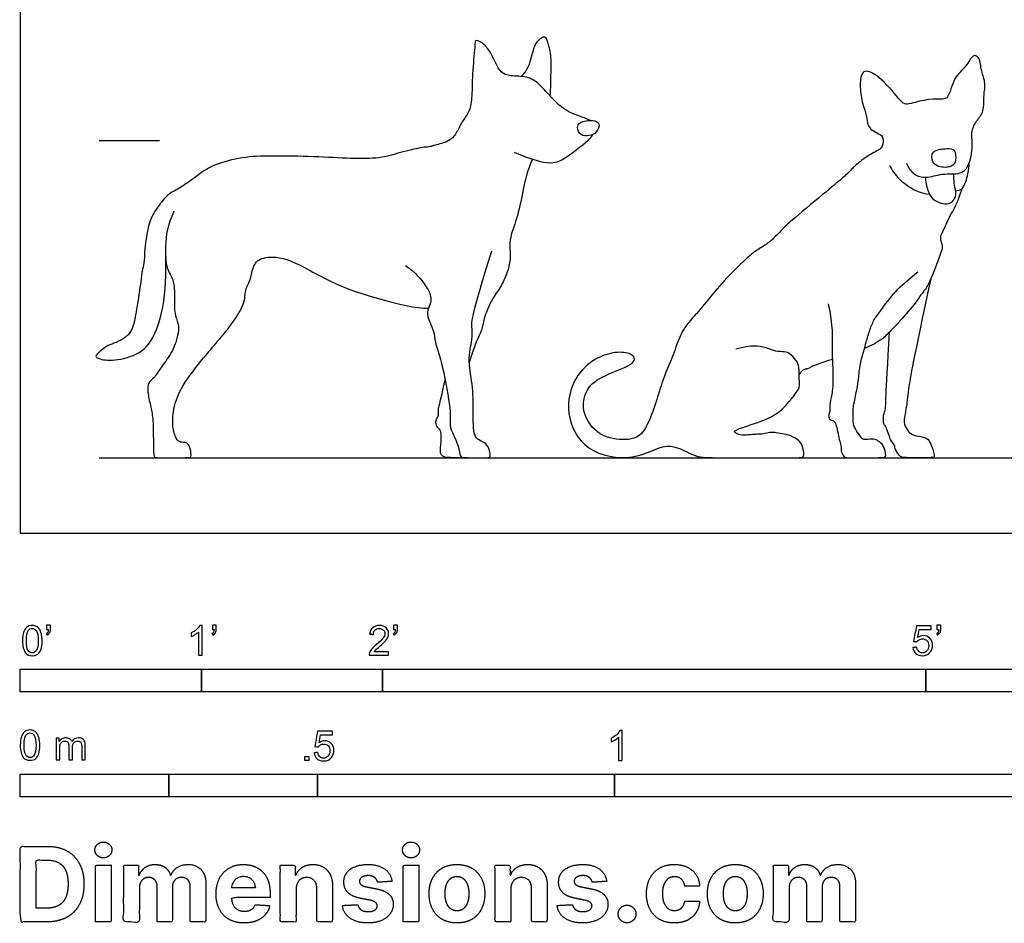
# Model space of a CAD drawing. Units: metres. Extents: x 0 to 3.22, y -0.66 to 2.18.
# Drawn here: x 0 to 1.66, y -0.66 to 0.86 of the extents above; entities that cross this region are included whole.
import ezdxf

# ---------------------------------------------------------------- set-up
doc = ezdxf.new("R2010")
doc.units = ezdxf.units.M
for name, color, linetype, true_color in [('2D$AG-ANIMALS', 7, 'Continuous', 0x66ccff), ('2D$AG-DIAGRAM', 7, 'Continuous', 0xfecc66), ('2D$AG-GUIDES', 7, 'Continuous', 0xcccccc), ('2D$N-SYMB', 7, 'Continuous', 0x800040), ('2D$X-DIMENSIONS.COM', 7, 'Continuous', 0x800080), ('2D$X-VPRT', 6, 'Continuous', 0xff00ff)]:
    doc.layers.add(name, color=color, linetype=linetype, true_color=true_color)

msp = doc.modelspace()

# ---------------------------------------------------------------- linework, layer by layer
at = {"layer": '2D$AG-ANIMALS'}
for points, knots in [([(0.9589, 0.6942), (0.9586, 0.6944), (0.9543, 0.6963), (0.9501, 0.6987), (0.9168, 0.709), (0.8898, 0.7366), (0.8731, 0.7563), (0.8533, 0.7693), (0.8245, 0.768), (0.8065, 0.7739), (0.794, 0.8065), (0.7799, 0.8244), (0.7679, 0.8288), (0.7654, 0.8287), (0.7656, 0.8243), (0.7603, 0.7711), (0.7603, 0.7278), (0.7558, 0.7084), (0.7428, 0.6916), (0.7359, 0.6757), (0.7229, 0.6578), (0.6943, 0.6523), (0.6915, 0.6497), (0.678, 0.6495), (0.639, 0.6405), (0.6058, 0.6297), (0.5578, 0.6297), (0.4963, 0.6336), (0.419, 0.6347), (0.3744, 0.6332), (0.3241, 0.62), (0.3006, 0.6036), (0.2856, 0.592), (0.2674, 0.5795), (0.2478, 0.5702), (0.2321, 0.5499), (0.2172, 0.5277), (0.211, 0.492), (0.2088, 0.4731), (0.2088, 0.4537), (0.2044, 0.441), (0.2036, 0.4269), (0.1939, 0.3635), (0.1904, 0.3494), (0.1851, 0.3353), (0.1697, 0.3239), (0.1525, 0.3177), (0.1432, 0.3139), (0.1268, 0.2992), (0.1257, 0.2957), (0.1467, 0.2885), (0.1916, 0.296), (0.2252, 0.3203), (0.2473, 0.3987), (0.2431, 0.4902), (0.2481, 0.5166), (0.2592, 0.5423)], [0.391454, 0.391454, 0.391454, 0.391454, 0.401048, 0.50131, 0.601572, 0.701834, 0.802097, 0.902359, 1.002621, 1.102883, 1.203145, 1.303407, 1.403669, 1.503931, 1.604193, 1.704455, 1.804717, 1.904979, 2.005241, 2.105503, 2.205766, 2.306028, 2.40629, 2.506552, 2.606814, 2.707076, 2.807338, 2.9076, 3.007862, 3.108124, 3.208386, 3.308648, 3.40891, 3.509172, 3.609435, 3.709697, 3.809959, 3.910221, 4.010483, 4.110745, 4.211007, 4.311269, 4.411531, 4.511793, 4.612055, 4.712317, 4.812579, 4.912841, 5.013104, 5.113366, 5.213628, 5.31389, 5.414152, 5.514414, 5.614676, 5.714938, 5.714938, 5.714938, 5.714938]), ([(1.4912, 0.6221), (1.4938, 0.6152), (1.5031, 0.6023), (1.5247, 0.596), (1.5511, 0.606), (1.5822, 0.6025), (1.5972, 0.617), (1.6039, 0.6518), (1.599, 0.6757), (1.6096, 0.6948), (1.6227, 0.7093), (1.6206, 0.7366), (1.6253, 0.7564), (1.6169, 0.7768), (1.6149, 0.7983), (1.6088, 0.803), (1.6019, 0.804), (1.5912, 0.7825), (1.57, 0.7679), (1.5628, 0.7314), (1.5514, 0.7297), (1.5287, 0.7307), (1.5001, 0.7229), (1.4874, 0.7201), (1.4766, 0.7328), (1.448, 0.7679), (1.4215, 0.7802), (1.4135, 0.7694), (1.4128, 0.7418), (1.4189, 0.7165), (1.4257, 0.6986), (1.4255, 0.6793), (1.4486, 0.6713), (1.4519, 0.6641), (1.4531, 0.6575), (1.4482, 0.6454), (1.4344, 0.6407), (1.4081, 0.6213), (1.398, 0.6109), (1.3853, 0.5984), (1.3558, 0.5738), (1.2896, 0.5193), (1.2814, 0.5097), (1.2671, 0.4954), (1.2593, 0.4879), (1.2372, 0.4747), (1.2247, 0.4648), (1.1817, 0.4231), (1.1558, 0.3901), (1.1351, 0.3659), (1.1192, 0.3487), (1.1087, 0.3294), (1.095, 0.2889), (1.0823, 0.2651), (1.0539, 0.1633), (1.0211, 0.1552), (0.9734, 0.1606), (0.9419, 0.2042), (0.9526, 0.2485), (0.9875, 0.268), (1.0398, 0.2861), (1.0298, 0.3035), (1.0023, 0.3055), (0.9687, 0.2961), (0.9312, 0.2646), (0.9151, 0.2022), (0.9479, 0.1351), (1.0351, 0.119), (1.0895, 0.1579), (1.1338, 0.127), (1.1633, 0.127), (1.2404, 0.127), (1.3136, 0.127), (1.3203, 0.127), (1.316, 0.154), (1.2989, 0.1621), (1.2977, 0.1638), (1.2814, 0.1677), (1.2686, 0.1692), (1.2623, 0.17), (1.2499, 0.1663), (1.2406, 0.1666), (1.2299, 0.1654), (1.2138, 0.1643), (1.2039, 0.1677), (1.1967, 0.1726), (1.2506, 0.1884), (1.2796, 0.2033), (1.3036, 0.2331), (1.3125, 0.2449), (1.3103, 0.2584), (1.3114, 0.2802), (1.3064, 0.2902), (1.2936, 0.3044), (1.2825, 0.3055), (1.2718, 0.3051), (1.2579, 0.3116), (1.2301, 0.3176), (1.2044, 0.3094)], [0, 0, 0, 0, 0.269774, 0.528404, 0.832942, 1.144108, 1.38826, 1.723818, 2.006805, 2.263959, 2.512556, 2.804167, 3.061197, 3.331017, 3.592208, 3.738202, 3.865654, 4.128769, 4.431844, 4.760873, 4.931962, 5.205842, 5.521976, 5.712883, 5.931614, 6.326981, 6.614807, 6.789847, 7.088133, 7.385993, 7.635485, 7.872098, 8.136907, 8.294185, 8.470398, 8.470398, 8.57414, 8.677882, 8.781625, 8.885367, 8.98911, 9.092852, 9.196594, 9.300337, 9.404079, 9.507822, 9.611564, 9.715306, 9.819049, 9.922791, 10.026534, 10.130276, 10.234018, 10.337761, 10.441503, 10.545246, 10.648988, 10.75273, 10.856473, 10.960215, 11.063958, 11.1677, 11.271442, 11.375185, 11.478927, 11.58267, 11.686412, 11.790154, 11.893897, 11.997639, 12.101382, 12.205124, 12.308866, 12.412609, 12.516351, 12.620094, 12.723836, 12.827578, 12.931321, 13.035063, 13.138806, 13.242548, 13.34629, 13.450033, 13.553775, 13.657518, 13.76126, 13.865002, 13.968745, 14.072487, 14.17623, 14.279972, 14.383714, 14.487457, 14.591199, 14.694942, 14.798684, 14.902427, 14.902427, 14.902427, 14.902427]), ([(0.9736, 0.688), (0.9726, 0.6915), (0.9633, 0.6959), (0.9416, 0.6925), (0.9359, 0.6825), (0.9423, 0.6677), (0.9577, 0.6677), (0.9702, 0.6728), (0.9748, 0.6842), (0.9736, 0.688)], [0, 0, 0, 0, 0.19691, 0.460187, 0.637082, 0.846576, 1.058053, 1.268333, 1.482752, 1.482752, 1.482752, 1.482752]), ([(0.8312, 0.6406), (0.8914, 0.6151), (0.9155, 0.6293), (0.956, 0.6596), (0.9625, 0.6687), (0.9637, 0.6706)], [0, 0, 0, 0, 0.1002621, 0.2005241, 0.2282608, 0.2282608, 0.2282608, 0.2282608]), ([(1.5713, 0.6439), (1.569, 0.6467), (1.56, 0.6471), (1.5324, 0.6452), (1.5339, 0.6235), (1.5447, 0.6152), (1.5678, 0.6143), (1.5756, 0.6266), (1.5741, 0.6404), (1.5713, 0.6439)], [0, 0, 0, 0, 0.195972, 0.476643, 0.703911, 0.910516, 1.171675, 1.377489, 1.611099, 1.611099, 1.611099, 1.611099]), ([(0.8618, 0.629), (0.853, 0.6081), (0.8471, 0.5831), (0.8389, 0.538), (0.8248, 0.4999), (0.8231, 0.485), (0.8256, 0.4596), (0.8196, 0.4384), (0.8087, 0.4129), (0.7935, 0.3949), (0.778, 0.3569), (0.7788, 0.3437), (0.7673, 0.3242), (0.7575, 0.2932), (0.7556, 0.2868)], [0.030375, 0.030375, 0.030375, 0.030375, 0.110076, 0.220151, 0.330227, 0.440302, 0.550378, 0.660453, 0.770529, 0.880605, 0.99068, 1.100756, 1.210831, 1.236682, 1.236682, 1.236682, 1.236682]), ([(1.4628, 0.6187), (1.4672, 0.6102), (1.4772, 0.5943), (1.5103, 0.5725), (1.5234, 0.571), (1.5298, 0.5704)], [0, 0, 0, 0, 0.3065563, 0.6584282, 0.9100792, 0.9100792, 0.9100792, 0.9100792]), ([(1.5739, 0.576), (1.5778, 0.5765), (1.5878, 0.5771), (1.5955, 0.6053), (1.5967, 0.6165), (1.5967, 0.6226)], [0, 0, 0, 0, 0.1965679, 0.489709, 0.7354687, 0.7354687, 0.7354687, 0.7354687]), ([(1.5229, 0.5985), (1.5231, 0.5912), (1.5266, 0.5769), (1.5335, 0.5614), (1.549, 0.5548), (1.563, 0.552), (1.5778, 0.5655), (1.5705, 0.5884), (1.5712, 0.599), (1.571, 0.6044)], [0, 0, 0, 0, 0.26957, 0.500318, 0.728103, 0.938482, 1.168464, 1.438119, 1.669139, 1.669139, 1.669139, 1.669139]), ([(1.585, 0.5799), (1.574, 0.5489), (1.5669, 0.5386), (1.5638, 0.5332), (1.5603, 0.5249), (1.5511, 0.5048), (1.5474, 0.4981), (1.5493, 0.4888), (1.5523, 0.4839), (1.551, 0.4753), (1.5285, 0.4167), (1.5195, 0.4059), (1.5116, 0.3955), (1.5093, 0.3904), (1.4721, 0.3472), (1.4623, 0.3382), (1.4551, 0.3301), (1.4465, 0.324), (1.4382, 0.3194), (1.4345, 0.3162), (1.421, 0.3112)], [0, 0, 0, 0, 0.06769, 0.13538, 0.20307, 0.27076, 0.33845, 0.406139, 0.473829, 0.541519, 0.609209, 0.676899, 0.744589, 0.812279, 0.879969, 0.947659, 1.015349, 1.083039, 1.150729, 1.215535, 1.215535, 1.215535, 1.215535]), ([(0.2449, 0.4652), (0.2449, 0.4471), (0.2549, 0.4326), (0.2606, 0.415), (0.258, 0.3723), (0.2659, 0.3534), (0.2672, 0.3424), (0.2628, 0.3235), (0.2554, 0.3032), (0.2285, 0.2676), (0.2263, 0.2619), (0.2144, 0.2531), (0.2138, 0.2403), (0.2191, 0.2126), (0.2235, 0.1963), (0.224, 0.1571), (0.224, 0.127), (0.2285, 0.127), (0.2715, 0.127), (0.2849, 0.127), (0.2884, 0.1283), (0.2856, 0.1474), (0.2788, 0.1533), (0.2694, 0.1523), (0.2624, 0.1572), (0.2556, 0.1785), (0.257, 0.2073), (0.267, 0.2406), (0.3023, 0.289), (0.3577, 0.3511), (0.3754, 0.3841), (0.378, 0.3938), (0.3786, 0.4097), (0.3838, 0.4186), (0.3879, 0.4279), (0.3925, 0.4547), (0.4091, 0.4652), (0.45, 0.4652), (0.5245, 0.4191), (0.5951, 0.3955), (0.6666, 0.3778), (0.687, 0.3783)], [0, 0, 0, 0, 0.096358, 0.192716, 0.289074, 0.385432, 0.48179, 0.578148, 0.674506, 0.770865, 0.867223, 0.963581, 1.059939, 1.156297, 1.252655, 1.349013, 1.445371, 1.541729, 1.638087, 1.734445, 1.830803, 1.927161, 2.023519, 2.119877, 2.216235, 2.312594, 2.408952, 2.50531, 2.601668, 2.698026, 2.794384, 2.890742, 2.9871, 3.083458, 3.179816, 3.276174, 3.372532, 3.46889, 3.565248, 3.661606, 3.74302, 3.74302, 3.74302, 3.74302]), ([(1.3666, 0.2926), (1.3635, 0.2915), (1.3415, 0.2841), (1.3347, 0.2815), (1.3315, 0.2798), (1.3248, 0.2762), (1.322, 0.2762), (1.3169, 0.2744), (1.3143, 0.2718), (1.3108, 0.2676)], [1.2757447, 1.2757447, 1.2757447, 1.2757447, 1.2861084, 1.3537983, 1.3537983, 1.3537983, 1.3811594, 1.4085204, 1.4358815, 1.4358815, 1.4358815, 1.4358815]), ([(0.7533, 0.127), (0.7404, 0.127), (0.7306, 0.127), (0.7068, 0.127), (0.7068, 0.1424), (0.7094, 0.1659), (0.7059, 0.176), (0.7016, 0.1769), (0.6987, 0.1864), (0.7007, 0.1925), (0.7051, 0.2), (0.7028, 0.2074), (0.7051, 0.2145), (0.7151, 0.2577)], [1.553864, 1.553864, 1.553864, 1.553864, 1.651133, 1.761209, 1.871285, 1.98136, 2.091436, 2.201511, 2.311587, 2.421662, 2.531738, 2.641814, 2.713469, 2.713469, 2.713469, 2.713469])]:
    msp.add_open_spline(points, degree=3, knots=knots, dxfattribs=at)
for points in [[(0.843, 0.7682), (0.8541, 0.7778), (0.8615, 0.805), (0.8656, 0.8215), (0.8753, 0.8325), (0.8798, 0.8352), (0.8841, 0.8352), (0.8882, 0.8246), (0.8941, 0.7959), (0.8918, 0.7668), (0.8924, 0.7508), (0.8912, 0.7356)], [(0.6485, 0.4502), (0.6652, 0.4388), (0.6842, 0.4137), (0.6919, 0.3989), (0.69, 0.3835), (0.6837, 0.3729), (0.6876, 0.3564), (0.6969, 0.3396), (0.6969, 0.3218), (0.7077, 0.2963), (0.7254, 0.2068), (0.7222, 0.184), (0.7254, 0.1718), (0.7392, 0.1449), (0.7392, 0.127), (0.7482, 0.127), (0.7877, 0.127), (0.793, 0.127), (0.7861, 0.1547), (0.7622, 0.1558), (0.7622, 0.1966), (0.7627, 0.2454), (0.7523, 0.2899), (0.7615, 0.3286), (0.7601, 0.3468), (0.7583, 0.3621), (0.7935, 0.475)], [(1.3596, 0.3858), (1.3677, 0.3486), (1.3652, 0.3077), (1.3685, 0.259), (1.3661, 0.2322), (1.361, 0.2145), (1.3632, 0.2041), (1.3597, 0.1981), (1.361, 0.1916), (1.3661, 0.1896), (1.3661, 0.1896), (1.3705, 0.1881), (1.3731, 0.1822), (1.3762, 0.1669), (1.3788, 0.1542), (1.3818, 0.1448), (1.3807, 0.1363), (1.3872, 0.127), (1.3901, 0.127), (1.4046, 0.127), (1.442, 0.127), (1.4577, 0.127), (1.4559, 0.1349), (1.4533, 0.1479), (1.4433, 0.1558), (1.437, 0.159), (1.4217, 0.1568), (1.4166, 0.158), (1.4066, 0.173), (1.4009, 0.1833), (1.4015, 0.1978), (1.4017, 0.212), (1.4026, 0.2168), (1.4097, 0.2507), (1.4105, 0.259), (1.4139, 0.29), (1.4203, 0.3072), (1.423, 0.3203), (1.4296, 0.3427), (1.4372, 0.3609), (1.4478, 0.3738), (1.4765, 0.4135), (1.497, 0.4275), (1.5105, 0.4398)], [(1.5322, 0.4279), (1.5025, 0.2903), (1.4923, 0.2304), (1.4921, 0.2164), (1.4901, 0.2063), (1.4856, 0.1853), (1.4923, 0.1739), (1.4988, 0.1646), (1.5223, 0.1621), (1.5298, 0.1564), (1.5346, 0.1437), (1.5381, 0.1332), (1.5381, 0.127), (1.5346, 0.127), (1.4914, 0.127), (1.4811, 0.127), (1.4719, 0.1403), (1.4719, 0.15), (1.465, 0.1525), (1.4555, 0.185), (1.4527, 0.1792), (1.4519, 0.2013), (1.457, 0.2066), (1.456, 0.2231), (1.4628, 0.3383)]]:
    msp.add_open_spline(points, degree=3, dxfattribs=at)
at = {"layer": '2D$AG-DIAGRAM'}
msp.add_lwpolyline([(0.1329, 0.127), (3.0894, 0.127)], dxfattribs=at)
at = {"layer": '2D$AG-GUIDES'}
msp.add_lwpolyline([(0.1329, 0.6604), (0.2345, 0.6604)], dxfattribs=at)
at = {"layer": '2D$N-SYMB'}
for points in [[(0, -0.2667), (0, -0.2286), (0.3048, -0.2286), (0.3048, -0.2667)], [(0.3048, -0.2667), (0.3048, -0.2286), (0.6096, -0.2286), (0.6096, -0.2667)], [(0.6096, -0.2667), (0.6096, -0.2286), (1.524, -0.2286), (1.524, -0.2667)], [(1.524, -0.2667), (1.524, -0.2286), (3.048, -0.2286), (3.048, -0.2667)], [(0.4786, -0.3823), (0.4786, -0.3754), (0.4855, -0.3754), (0.4855, -0.3823)], [(0, -0.4436), (0, -0.4055), (0.25, -0.4055), (0.25, -0.4436)], [(0.25, -0.4436), (0.25, -0.4055), (0.5, -0.4055), (0.5, -0.4436)], [(0.5, -0.4436), (0.5, -0.4055), (1, -0.4055), (1, -0.4436)], [(1, -0.4436), (1, -0.4055), (2, -0.4055), (2, -0.4436)]]:
    msp.add_lwpolyline(points, close=True, dxfattribs=at)
for points, knots in [([(0.0038, -0.1807), (0.0038, -0.1749), (0.0044, -0.1701), (0.0056, -0.1665), (0.0068, -0.1629), (0.0086, -0.1602), (0.0111, -0.1581), (0.0135, -0.1563), (0.0165, -0.1551), (0.0201, -0.1551), (0.0228, -0.1551), (0.0252, -0.1557), (0.0273, -0.1569), (0.0294, -0.1578), (0.0309, -0.1596), (0.0324, -0.1614), (0.0336, -0.1635), (0.0346, -0.1659), (0.0355, -0.1689), (0.0361, -0.1719), (0.0367, -0.1758), (0.0367, -0.1807), (0.0367, -0.1867), (0.0361, -0.1915), (0.0349, -0.1951), (0.0336, -0.1987), (0.0318, -0.2014), (0.0294, -0.2036), (0.027, -0.2054), (0.024, -0.206), (0.0201, -0.206), (0.0153, -0.206), (0.0117, -0.2048), (0.009, -0.2011), (0.0056, -0.1969), (0.0038, -0.1903), (0.0038, -0.1807)], [0, 0, 0, 0, 1, 1, 1, 2, 2, 2, 3, 3, 3, 4, 4, 4, 5, 5, 5, 6, 6, 6, 7, 7, 7, 8, 8, 8, 9, 9, 9, 10, 10, 10, 11, 11, 11, 12, 12, 12, 12]), ([(0.0102, -0.1807), (0.0102, -0.1891), (0.0111, -0.1945), (0.0132, -0.1972), (0.015, -0.1999), (0.0174, -0.2014), (0.0201, -0.2014), (0.0231, -0.2014), (0.0255, -0.1999), (0.0273, -0.1972), (0.0291, -0.1945), (0.0303, -0.1891), (0.0303, -0.1807), (0.0303, -0.1725), (0.0291, -0.1671), (0.0273, -0.1644), (0.0255, -0.1617), (0.0231, -0.1602), (0.0201, -0.1602), (0.0174, -0.1602), (0.015, -0.1614), (0.0135, -0.1638), (0.0114, -0.1668), (0.0102, -0.1725), (0.0102, -0.1807)], [0, 0, 0, 0, 1, 1, 1, 2, 2, 2, 3, 3, 3, 4, 4, 4, 5, 5, 5, 6, 6, 6, 7, 7, 7, 8, 8, 8, 8]), ([(0.0442, -0.162), (0.0442, -0.1596), (0.0442, -0.1572), (0.0442, -0.1548), (0.0464, -0.1548), (0.0486, -0.1548), (0.0508, -0.1548), (0.0508, -0.1567), (0.0508, -0.1586), (0.0508, -0.1605), (0.0508, -0.1635), (0.0505, -0.1659), (0.0496, -0.1671), (0.0487, -0.1689), (0.0472, -0.1704), (0.0451, -0.1713), (0.0446, -0.1705), (0.0441, -0.1697), (0.0436, -0.1689), (0.0448, -0.1683), (0.0457, -0.1677), (0.0463, -0.1665), (0.0469, -0.1653), (0.0472, -0.1638), (0.0472, -0.162), (0.0462, -0.162), (0.0452, -0.162), (0.0442, -0.162)], [0, 0, 0, 0, 1, 1, 1, 2, 2, 2, 3, 3, 3, 4, 4, 4, 5, 5, 5, 6, 6, 6, 7, 7, 7, 8, 8, 8, 9, 9, 9, 9]), ([(0.306, -0.2054), (0.304, -0.2054), (0.302, -0.2054), (0.3, -0.2054), (0.3, -0.1923), (0.3, -0.1793), (0.3, -0.1662), (0.2985, -0.1677), (0.2964, -0.1692), (0.294, -0.1704), (0.2915, -0.1719), (0.2894, -0.1731), (0.2876, -0.1737), (0.2876, -0.1717), (0.2876, -0.1697), (0.2876, -0.1677), (0.2909, -0.1662), (0.294, -0.1641), (0.2967, -0.162), (0.2991, -0.1596), (0.3009, -0.1575), (0.3021, -0.1551), (0.3034, -0.1551), (0.3047, -0.1551), (0.306, -0.1551), (0.306, -0.1718), (0.306, -0.1886), (0.306, -0.2054)], [0, 0, 0, 0, 1, 1, 1, 2, 2, 2, 3, 3, 3, 4, 4, 4, 5, 5, 5, 6, 6, 6, 7, 7, 7, 8, 8, 8, 9, 9, 9, 9]), ([(0.3232, -0.162), (0.3232, -0.1596), (0.3232, -0.1572), (0.3232, -0.1548), (0.3254, -0.1548), (0.3276, -0.1548), (0.3298, -0.1548), (0.3298, -0.1567), (0.3298, -0.1586), (0.3298, -0.1605), (0.3298, -0.1635), (0.3295, -0.1659), (0.3286, -0.1671), (0.3277, -0.1689), (0.3262, -0.1704), (0.3241, -0.1713), (0.3236, -0.1705), (0.3231, -0.1697), (0.3226, -0.1689), (0.3238, -0.1683), (0.3247, -0.1677), (0.3253, -0.1665), (0.3259, -0.1653), (0.3262, -0.1638), (0.3262, -0.162), (0.3252, -0.162), (0.3242, -0.162), (0.3232, -0.162)], [0, 0, 0, 0, 1, 1, 1, 2, 2, 2, 3, 3, 3, 4, 4, 4, 5, 5, 5, 6, 6, 6, 7, 7, 7, 8, 8, 8, 9, 9, 9, 9]), ([(0.6198, -0.1996), (0.6198, -0.2015), (0.6198, -0.2035), (0.6198, -0.2054), (0.6089, -0.2054), (0.598, -0.2054), (0.587, -0.2054), (0.5867, -0.2042), (0.587, -0.2027), (0.5876, -0.2011), (0.5885, -0.199), (0.5897, -0.1966), (0.5915, -0.1945), (0.5936, -0.1924), (0.596, -0.19), (0.5997, -0.187), (0.6051, -0.1825), (0.6087, -0.1789), (0.6108, -0.1764), (0.6126, -0.1737), (0.6135, -0.1713), (0.6135, -0.1689), (0.6135, -0.1665), (0.6126, -0.1644), (0.6111, -0.1629), (0.6093, -0.1611), (0.6069, -0.1602), (0.6042, -0.1602), (0.6012, -0.1602), (0.5988, -0.1611), (0.5969, -0.1629), (0.5951, -0.1647), (0.5942, -0.1671), (0.5942, -0.1704), (0.5921, -0.1702), (0.59, -0.17), (0.5879, -0.1698), (0.5885, -0.165), (0.59, -0.1614), (0.593, -0.159), (0.5957, -0.1566), (0.5997, -0.1551), (0.6042, -0.1551), (0.609, -0.1551), (0.6129, -0.1566), (0.6156, -0.1593), (0.6186, -0.162), (0.6198, -0.1653), (0.6198, -0.1692), (0.6198, -0.171), (0.6195, -0.1731), (0.6186, -0.1749), (0.6177, -0.1771), (0.6165, -0.1789), (0.6147, -0.1813), (0.6126, -0.1834), (0.6096, -0.1861), (0.6051, -0.19), (0.6015, -0.193), (0.5991, -0.1951), (0.5982, -0.1963), (0.5969, -0.1972), (0.596, -0.1984), (0.5954, -0.1996), (0.6036, -0.1996), (0.6117, -0.1996), (0.6198, -0.1996)], [0, 0, 0, 0, 1, 1, 1, 2, 2, 2, 3, 3, 3, 4, 4, 4, 5, 5, 5, 6, 6, 6, 7, 7, 7, 8, 8, 8, 9, 9, 9, 10, 10, 10, 11, 11, 11, 12, 12, 12, 13, 13, 13, 14, 14, 14, 15, 15, 15, 16, 16, 16, 17, 17, 17, 18, 18, 18, 19, 19, 19, 20, 20, 20, 21, 21, 21, 22, 22, 22, 22]), ([(0.628, -0.162), (0.628, -0.1596), (0.628, -0.1572), (0.628, -0.1548), (0.6302, -0.1548), (0.6324, -0.1548), (0.6346, -0.1548), (0.6346, -0.1567), (0.6346, -0.1586), (0.6346, -0.1605), (0.6346, -0.1635), (0.6343, -0.1659), (0.6334, -0.1671), (0.6325, -0.1689), (0.631, -0.1704), (0.6289, -0.1713), (0.6284, -0.1705), (0.6279, -0.1697), (0.6274, -0.1689), (0.6286, -0.1683), (0.6295, -0.1677), (0.6301, -0.1665), (0.6307, -0.1653), (0.631, -0.1638), (0.631, -0.162), (0.63, -0.162), (0.629, -0.162), (0.628, -0.162)], [0, 0, 0, 0, 1, 1, 1, 2, 2, 2, 3, 3, 3, 4, 4, 4, 5, 5, 5, 6, 6, 6, 7, 7, 7, 8, 8, 8, 9, 9, 9, 9]), ([(1.502, -0.1924), (1.5042, -0.1922), (1.5064, -0.192), (1.5086, -0.1918), (1.5089, -0.1951), (1.5101, -0.1972), (1.512, -0.199), (1.5135, -0.2005), (1.5156, -0.2014), (1.5183, -0.2014), (1.521, -0.2014), (1.5237, -0.2002), (1.5258, -0.1978), (1.5276, -0.1957), (1.5288, -0.1927), (1.5288, -0.1891), (1.5288, -0.1855), (1.5276, -0.1828), (1.5258, -0.1807), (1.5237, -0.1789), (1.5213, -0.1777), (1.518, -0.1777), (1.5162, -0.1777), (1.5144, -0.1783), (1.5126, -0.1792), (1.511, -0.1801), (1.5098, -0.1813), (1.5089, -0.1825), (1.507, -0.1823), (1.5051, -0.1821), (1.5032, -0.1819), (1.5048, -0.1732), (1.5064, -0.1646), (1.508, -0.156), (1.5164, -0.156), (1.5247, -0.156), (1.533, -0.156), (1.533, -0.158), (1.533, -0.16), (1.533, -0.162), (1.5263, -0.162), (1.5196, -0.162), (1.5129, -0.162), (1.512, -0.1665), (1.511, -0.171), (1.5101, -0.1755), (1.5132, -0.1734), (1.5165, -0.1722), (1.5198, -0.1722), (1.524, -0.1722), (1.5276, -0.1737), (1.5306, -0.1767), (1.5336, -0.1798), (1.5351, -0.1837), (1.5351, -0.1885), (1.5351, -0.193), (1.5339, -0.1969), (1.5312, -0.2002), (1.5282, -0.2045), (1.5237, -0.206), (1.5183, -0.206), (1.5135, -0.206), (1.5098, -0.2051), (1.5071, -0.2027), (1.5041, -0.1999), (1.5026, -0.1966), (1.502, -0.1924)], [0, 0, 0, 0, 1, 1, 1, 2, 2, 2, 3, 3, 3, 4, 4, 4, 5, 5, 5, 6, 6, 6, 7, 7, 7, 8, 8, 8, 9, 9, 9, 10, 10, 10, 11, 11, 11, 12, 12, 12, 13, 13, 13, 14, 14, 14, 15, 15, 15, 16, 16, 16, 17, 17, 17, 18, 18, 18, 19, 19, 19, 20, 20, 20, 21, 21, 21, 22, 22, 22, 22]), ([(1.5424, -0.162), (1.5424, -0.1596), (1.5424, -0.1572), (1.5424, -0.1548), (1.5446, -0.1548), (1.5468, -0.1548), (1.549, -0.1548), (1.549, -0.1567), (1.549, -0.1586), (1.549, -0.1605), (1.549, -0.1635), (1.5487, -0.1659), (1.5478, -0.1671), (1.5469, -0.1689), (1.5454, -0.1704), (1.5433, -0.1713), (1.5428, -0.1705), (1.5423, -0.1697), (1.5418, -0.1689), (1.543, -0.1683), (1.5439, -0.1677), (1.5445, -0.1665), (1.5451, -0.1653), (1.5454, -0.1638), (1.5454, -0.162), (1.5444, -0.162), (1.5434, -0.162), (1.5424, -0.162)], [0, 0, 0, 0, 1, 1, 1, 2, 2, 2, 3, 3, 3, 4, 4, 4, 5, 5, 5, 6, 6, 6, 7, 7, 7, 8, 8, 8, 9, 9, 9, 9]), ([(0, -0.3565), (0, -0.3508), (0.0006, -0.3459), (0.0018, -0.3423), (0.003, -0.3387), (0.0048, -0.336), (0.0072, -0.3339), (0.0096, -0.3321), (0.0127, -0.3309), (0.0163, -0.3309), (0.019, -0.3309), (0.0214, -0.3315), (0.0235, -0.3327), (0.0256, -0.3336), (0.0271, -0.3354), (0.0286, -0.3372), (0.0298, -0.3393), (0.0307, -0.3417), (0.0316, -0.3447), (0.0322, -0.3478), (0.0328, -0.3517), (0.0328, -0.3565), (0.0328, -0.3625), (0.0322, -0.3673), (0.031, -0.3709), (0.0298, -0.3746), (0.028, -0.3773), (0.0256, -0.3794), (0.0232, -0.3812), (0.0202, -0.3818), (0.0163, -0.3818), (0.0114, -0.3818), (0.0078, -0.3806), (0.0051, -0.377), (0.0018, -0.3728), (0, -0.3661), (0, -0.3565)], [0, 0, 0, 0, 1, 1, 1, 2, 2, 2, 3, 3, 3, 4, 4, 4, 5, 5, 5, 6, 6, 6, 7, 7, 7, 8, 8, 8, 9, 9, 9, 10, 10, 10, 11, 11, 11, 12, 12, 12, 12]), ([(0.0063, -0.3565), (0.0063, -0.3649), (0.0072, -0.3703), (0.0093, -0.3731), (0.0111, -0.3758), (0.0136, -0.3773), (0.0163, -0.3773), (0.0193, -0.3773), (0.0217, -0.3758), (0.0235, -0.3731), (0.0253, -0.3703), (0.0265, -0.3649), (0.0265, -0.3565), (0.0265, -0.3484), (0.0253, -0.3429), (0.0235, -0.3402), (0.0217, -0.3375), (0.0193, -0.336), (0.0163, -0.336), (0.0136, -0.336), (0.0111, -0.3372), (0.0096, -0.3396), (0.0075, -0.3426), (0.0063, -0.3484), (0.0063, -0.3565)], [0, 0, 0, 0, 1, 1, 1, 2, 2, 2, 3, 3, 3, 4, 4, 4, 5, 5, 5, 6, 6, 6, 7, 7, 7, 8, 8, 8, 8]), ([(0.0602, -0.3812), (0.0602, -0.3691), (0.0602, -0.3571), (0.0602, -0.345), (0.062, -0.345), (0.0639, -0.345), (0.0657, -0.345), (0.0657, -0.3468), (0.0657, -0.3485), (0.0657, -0.3502), (0.0669, -0.3484), (0.0684, -0.3469), (0.0702, -0.3459), (0.072, -0.3447), (0.0741, -0.3441), (0.0765, -0.3441), (0.0792, -0.3441), (0.0816, -0.3447), (0.0831, -0.3459), (0.0849, -0.3472), (0.0861, -0.3487), (0.0867, -0.3505), (0.0898, -0.3462), (0.0934, -0.3441), (0.0982, -0.3441), (0.1018, -0.3441), (0.1045, -0.3453), (0.1063, -0.3472), (0.1084, -0.3493), (0.1093, -0.3523), (0.1093, -0.3565), (0.1093, -0.3647), (0.1093, -0.373), (0.1093, -0.3812), (0.1073, -0.3812), (0.1053, -0.3812), (0.1033, -0.3812), (0.1033, -0.3737), (0.1033, -0.3661), (0.1033, -0.3586), (0.1033, -0.3559), (0.103, -0.3544), (0.1027, -0.3532), (0.1021, -0.352), (0.1015, -0.3511), (0.1003, -0.3505), (0.0994, -0.3499), (0.0982, -0.3496), (0.0967, -0.3496), (0.0943, -0.3496), (0.0922, -0.3505), (0.0904, -0.352), (0.0886, -0.3538), (0.088, -0.3565), (0.088, -0.3601), (0.088, -0.3671), (0.088, -0.3742), (0.088, -0.3812), (0.0858, -0.3812), (0.0837, -0.3812), (0.0816, -0.3812), (0.0816, -0.3734), (0.0816, -0.3655), (0.0816, -0.3577), (0.0816, -0.355), (0.0813, -0.3529), (0.0801, -0.3517), (0.0792, -0.3502), (0.0774, -0.3496), (0.0753, -0.3496), (0.0735, -0.3496), (0.072, -0.3499), (0.0705, -0.3511), (0.069, -0.352), (0.0681, -0.3532), (0.0672, -0.355), (0.0666, -0.3568), (0.0663, -0.3592), (0.0663, -0.3625), (0.0663, -0.3687), (0.0663, -0.375), (0.0663, -0.3812), (0.0643, -0.3812), (0.0622, -0.3812), (0.0602, -0.3812)], [0, 0, 0, 0, 1, 1, 1, 2, 2, 2, 3, 3, 3, 4, 4, 4, 5, 5, 5, 6, 6, 6, 7, 7, 7, 8, 8, 8, 9, 9, 9, 10, 10, 10, 11, 11, 11, 12, 12, 12, 13, 13, 13, 14, 14, 14, 15, 15, 15, 16, 16, 16, 17, 17, 17, 18, 18, 18, 19, 19, 19, 20, 20, 20, 21, 21, 21, 22, 22, 22, 23, 23, 23, 24, 24, 24, 25, 25, 25, 26, 26, 26, 27, 27, 27, 28, 28, 28, 28]), ([(0.4946, -0.3693), (0.4967, -0.3691), (0.4988, -0.3689), (0.5009, -0.3687), (0.5015, -0.372), (0.5024, -0.3741), (0.5042, -0.376), (0.506, -0.3775), (0.5081, -0.3784), (0.5105, -0.3784), (0.5136, -0.3784), (0.516, -0.3772), (0.5181, -0.3748), (0.5202, -0.3726), (0.5211, -0.3696), (0.5211, -0.366), (0.5211, -0.3624), (0.5202, -0.3597), (0.5184, -0.3576), (0.5163, -0.3558), (0.5136, -0.3546), (0.5105, -0.3546), (0.5084, -0.3546), (0.5066, -0.3552), (0.5051, -0.3561), (0.5036, -0.357), (0.5024, -0.3582), (0.5015, -0.3594), (0.4995, -0.3592), (0.4975, -0.359), (0.4955, -0.3588), (0.4971, -0.3502), (0.4987, -0.3415), (0.5003, -0.3329), (0.5086, -0.3329), (0.517, -0.3329), (0.5253, -0.3329), (0.5253, -0.3349), (0.5253, -0.3369), (0.5253, -0.3389), (0.5187, -0.3389), (0.512, -0.3389), (0.5054, -0.3389), (0.5045, -0.3434), (0.5036, -0.3479), (0.5027, -0.3525), (0.5057, -0.3504), (0.5087, -0.3491), (0.512, -0.3491), (0.5166, -0.3491), (0.5202, -0.3507), (0.5232, -0.3537), (0.5262, -0.3567), (0.5277, -0.3606), (0.5277, -0.3654), (0.5277, -0.3699), (0.5265, -0.3738), (0.5238, -0.3772), (0.5205, -0.3814), (0.5163, -0.3829), (0.5105, -0.3829), (0.506, -0.3829), (0.5024, -0.382), (0.4994, -0.3796), (0.4967, -0.3769), (0.4949, -0.3735), (0.4946, -0.3693)], [0, 0, 0, 0, 1, 1, 1, 2, 2, 2, 3, 3, 3, 4, 4, 4, 5, 5, 5, 6, 6, 6, 7, 7, 7, 8, 8, 8, 9, 9, 9, 10, 10, 10, 11, 11, 11, 12, 12, 12, 13, 13, 13, 14, 14, 14, 15, 15, 15, 16, 16, 16, 17, 17, 17, 18, 18, 18, 19, 19, 19, 20, 20, 20, 21, 21, 21, 22, 22, 22, 22]), ([(1.013, -0.3823), (1.0109, -0.3823), (1.0089, -0.3823), (1.0069, -0.3823), (1.0069, -0.3692), (1.0069, -0.3562), (1.0069, -0.3431), (1.0054, -0.3446), (1.0033, -0.3461), (1.0009, -0.3473), (0.9985, -0.3488), (0.9964, -0.3501), (0.9946, -0.3507), (0.9946, -0.3486), (0.9946, -0.3466), (0.9946, -0.3446), (0.9979, -0.3431), (1.0009, -0.341), (1.0036, -0.3389), (1.006, -0.3365), (1.0078, -0.3344), (1.009, -0.332), (1.0103, -0.332), (1.0116, -0.332), (1.013, -0.332), (1.013, -0.3487), (1.013, -0.3655), (1.013, -0.3823)], [0, 0, 0, 0, 1, 1, 1, 2, 2, 2, 3, 3, 3, 4, 4, 4, 5, 5, 5, 6, 6, 6, 7, 7, 7, 8, 8, 8, 9, 9, 9, 9])]:
    msp.add_open_spline(points, degree=3, knots=knots, dxfattribs=at)
at = {"layer": '2D$X-DIMENSIONS.COM'}
for points, degree, knots in [([(0.045, -0.6537), (0.0644, -0.6537), (0.0783, -0.646), (0.0922, -0.6384), (0.0997, -0.6241), (0.1072, -0.6099), (0.1072, -0.59), (0.1072, -0.5703), (0.0997, -0.5561), (0.0922, -0.5419), (0.0784, -0.5343), (0.0646, -0.5267), (0.0454, -0.5267), (0.0227, -0.5267), (0, -0.5267), (0, -0.5902), (0, -0.6537), (0.0225, -0.6537), (0.045, -0.6537)], 2, [-15, -15, -15, -14, -14, -13, -13, -12, -12, -11, -11, -10, -10, -9, -9, -8, -8, -7, -7, -6, -6, -6]), ([(0.1398, -0.5461), (0.1457, -0.5461), (0.1499, -0.5422), (0.1541, -0.5383), (0.1541, -0.5327), (0.1541, -0.5273), (0.1499, -0.5233), (0.1457, -0.5194), (0.1398, -0.5194), (0.1339, -0.5194), (0.1297, -0.5233), (0.1255, -0.5273), (0.1255, -0.5327), (0.1255, -0.5383), (0.1297, -0.5422), (0.1339, -0.5461), (0.1398, -0.5461)], 2, [-8, -8, -8, -7, -7, -6, -6, -5, -5, -4, -4, -3, -3, -2, -2, -1, -1, 0, 0, 0]), ([(0.6576, -0.5461), (0.6635, -0.5461), (0.6677, -0.5422), (0.6719, -0.5383), (0.6719, -0.5327), (0.6719, -0.5273), (0.6677, -0.5233), (0.6635, -0.5194), (0.6576, -0.5194), (0.6517, -0.5194), (0.6475, -0.5233), (0.6433, -0.5273), (0.6433, -0.5327), (0.6433, -0.5383), (0.6475, -0.5422), (0.6517, -0.5461), (0.6576, -0.5461)], 2, [-8, -8, -8, -7, -7, -6, -6, -5, -5, -4, -4, -3, -3, -2, -2, -1, -1, 0, 0, 0]), ([(0.0439, -0.6307), (0.0558, -0.6307), (0.064, -0.6264), (0.0721, -0.6222), (0.0762, -0.6132), (0.0804, -0.6042), (0.0804, -0.59), (0.0804, -0.576), (0.0762, -0.567), (0.0721, -0.5581), (0.064, -0.5539), (0.0559, -0.5497), (0.044, -0.5497), (0.0354, -0.5497), (0.0269, -0.5497), (0.0269, -0.5902), (0.0269, -0.6307), (0.0354, -0.6307), (0.0439, -0.6307)], 2, [-7.813477, -7.813477, -7.813477, -6.813477, -6.813477, -5.813477, -5.813477, -4.813477, -4.813477, -3.813477, -3.813477, -2.813477, -2.813477, -1.813477, -1.813477, -1.543945, -1.543945, -0.268555, -0.268555, 0, 0, 0]), ([(0.1265, -0.6537), (0.1397, -0.6537), (0.1529, -0.6537), (0.1529, -0.606), (0.1529, -0.5584), (0.1397, -0.5584), (0.1265, -0.5584), (0.1265, -0.606), (0.1265, -0.6537)], 2, [-4, -4, -4, -3, -3, -2, -2, -1, -1, 0, 0, 0]), ([(0.2003, -0.5752), (0.1997, -0.5752), (0.1992, -0.5752), (0.1992, -0.5668), (0.1992, -0.5584), (0.1866, -0.5584), (0.174, -0.5584), (0.174, -0.606), (0.174, -0.6537), (0.1872, -0.6537), (0.2004, -0.6537), (0.2004, -0.6251), (0.2004, -0.5965), (0.2004, -0.5912), (0.2025, -0.5873), (0.2045, -0.5833), (0.208, -0.5811), (0.2115, -0.5789), (0.2159, -0.5789), (0.2224, -0.5789), (0.2264, -0.5831), (0.2304, -0.5872), (0.2304, -0.5943), (0.2304, -0.624), (0.2304, -0.6537), (0.2432, -0.6537), (0.256, -0.6537), (0.256, -0.6246), (0.256, -0.5955), (0.256, -0.5881), (0.2601, -0.5835), (0.2641, -0.5789), (0.2713, -0.5789), (0.2776, -0.5789), (0.2818, -0.5829), (0.2861, -0.5869), (0.2861, -0.5948), (0.2861, -0.6242), (0.2861, -0.6537), (0.2992, -0.6537), (0.3124, -0.6537), (0.3124, -0.6216), (0.3124, -0.5896), (0.3124, -0.5741), (0.3041, -0.5656), (0.2957, -0.5572), (0.2824, -0.5572), (0.2719, -0.5572), (0.2643, -0.5621), (0.2566, -0.567), (0.2537, -0.5752), (0.2532, -0.5752), (0.2527, -0.5752), (0.2504, -0.5669), (0.2435, -0.562), (0.2366, -0.5572), (0.2268, -0.5572), (0.2172, -0.5572), (0.2102, -0.562), (0.2033, -0.5668), (0.2003, -0.5752)], 2, [0, 0, 0, 0.017578, 0.017578, 0.282227, 0.282227, 0.678711, 0.678711, 2.178711, 2.178711, 2.594727, 2.594727, 3.495117, 3.495117, 4.495117, 4.495117, 5.495117, 5.495117, 6.495117, 6.495117, 7.495117, 7.495117, 8.495117, 8.495117, 9.495117, 9.495117, 10.495117, 10.495117, 11.495117, 11.495117, 12.495117, 12.495117, 13.495117, 13.495117, 14.495117, 14.495117, 15.495117, 15.495117, 16.495117, 16.495117, 17.495117, 17.495117, 18.495117, 18.495117, 19.495117, 19.495117, 20.495117, 20.495117, 21.495117, 21.495117, 22.495117, 22.495117, 23.495117, 23.495117, 24.495117, 24.495117, 25.495117, 25.495117, 26.495117, 26.495117, 27.495117, 27.495117, 27.495117]), ([(0.3767, -0.6555), (0.3884, -0.6555), (0.3975, -0.6519), (0.4065, -0.6483), (0.4122, -0.6417), (0.418, -0.6352), (0.4198, -0.6264), (0.4076, -0.6256), (0.3954, -0.6248), (0.394, -0.6284), (0.3914, -0.6308), (0.3888, -0.6333), (0.3852, -0.6346), (0.3815, -0.6358), (0.3771, -0.6358), (0.3705, -0.6358), (0.3656, -0.633), (0.3608, -0.6302), (0.3581, -0.6251), (0.3555, -0.6199), (0.3555, -0.6128), (0.3879, -0.6128), (0.4204, -0.6128), (0.4204, -0.6092), (0.4204, -0.6055), (0.4204, -0.5934), (0.417, -0.5843), (0.4136, -0.5752), (0.4074, -0.5692), (0.4013, -0.5632), (0.3932, -0.5602), (0.385, -0.5572), (0.3756, -0.5572), (0.3616, -0.5572), (0.3512, -0.5634), (0.3408, -0.5696), (0.3351, -0.5807), (0.3294, -0.5918), (0.3294, -0.6065), (0.3294, -0.6215), (0.3351, -0.6325), (0.3408, -0.6436), (0.3514, -0.6495), (0.362, -0.6555), (0.3767, -0.6555)], 2, [-3, -3, -3, -1.999602, -1.999602, -0.999203, -0.999203, 0.001195, 0.001195, 1.001594, 1.001594, 2.001992, 2.001992, 3.00239, 3.00239, 4.002789, 4.002789, 5.003187, 5.003187, 6.003586, 6.003586, 7.003984, 7.003984, 7.810461, 7.810461, 8.810461, 8.810461, 9.810461, 9.810461, 10.810461, 10.810461, 11.810461, 11.810461, 12.810461, 12.810461, 13.810461, 13.810461, 14.810461, 14.810461, 15.810461, 15.810461, 16.810461, 16.810461, 17.810461, 17.810461, 18.810461, 18.810461, 18.810461]), ([(0.464, -0.5986), (0.4641, -0.5925), (0.4664, -0.5881), (0.4686, -0.5837), (0.4727, -0.5814), (0.4767, -0.5791), (0.4821, -0.5791), (0.49, -0.5791), (0.4945, -0.5841), (0.4991, -0.589), (0.499, -0.5977), (0.499, -0.6257), (0.499, -0.6537), (0.5122, -0.6537), (0.5254, -0.6537), (0.5254, -0.6233), (0.5254, -0.593), (0.5254, -0.5819), (0.5213, -0.5739), (0.5172, -0.5659), (0.5099, -0.5615), (0.5025, -0.5572), (0.4926, -0.5572), (0.482, -0.5572), (0.4745, -0.562), (0.4671, -0.5669), (0.4639, -0.5752), (0.4634, -0.5752), (0.4628, -0.5752), (0.4628, -0.5668), (0.4628, -0.5584), (0.4502, -0.5584), (0.4376, -0.5584), (0.4376, -0.606), (0.4376, -0.6537), (0.4508, -0.6537), (0.464, -0.6537), (0.464, -0.6261), (0.464, -0.5986)], 2, [-32, -32, -32, -31, -31, -30, -30, -29, -29, -28, -28, -27, -27, -26, -26, -25, -25, -24, -24, -23, -23, -22, -22, -21, -21, -20, -20, -19, -19, -18, -18, -17, -17, -16, -16, -15, -15, -14, -14, -13, -13, -13]), ([(0.6255, -0.5856), (0.6237, -0.5724), (0.6133, -0.5648), (0.6029, -0.5572), (0.5849, -0.5572), (0.5727, -0.5572), (0.5636, -0.5608), (0.5545, -0.5644), (0.5495, -0.571), (0.5445, -0.5776), (0.5445, -0.5868), (0.5445, -0.5975), (0.5513, -0.6044), (0.5581, -0.6112), (0.5721, -0.614), (0.5803, -0.6157), (0.5886, -0.6173), (0.5948, -0.6186), (0.5977, -0.6209), (0.6007, -0.6232), (0.6008, -0.6268), (0.6007, -0.6311), (0.5965, -0.6338), (0.5922, -0.6365), (0.5853, -0.6365), (0.5782, -0.6365), (0.5737, -0.6335), (0.5691, -0.6305), (0.568, -0.6247), (0.555, -0.6254), (0.542, -0.6261), (0.5439, -0.6397), (0.5551, -0.6476), (0.5663, -0.6555), (0.5852, -0.6555), (0.5976, -0.6555), (0.6071, -0.6516), (0.6166, -0.6476), (0.6221, -0.6406), (0.6276, -0.6335), (0.6276, -0.6241), (0.6276, -0.6138), (0.6208, -0.6075), (0.614, -0.6012), (0.6001, -0.5983), (0.5915, -0.5966), (0.5828, -0.5949), (0.5762, -0.5934), (0.5735, -0.5911), (0.5708, -0.5887), (0.5708, -0.5853), (0.5708, -0.581), (0.575, -0.5785), (0.5792, -0.5759), (0.5853, -0.5759), (0.5899, -0.5759), (0.5932, -0.5774), (0.5966, -0.5789), (0.5986, -0.5814), (0.6006, -0.584), (0.6013, -0.5871), (0.6134, -0.5863), (0.6255, -0.5856)], 2, [-45, -45, -45, -44, -44, -43, -43, -42, -42, -41, -41, -40, -40, -39, -39, -38, -38, -37, -37, -36, -36, -35, -35, -34, -34, -33, -33, -32, -32, -31, -31, -30, -30, -29, -29, -28, -28, -27, -27, -26, -26, -25, -25, -24, -24, -23, -23, -22, -22, -21, -21, -20, -20, -19, -19, -18, -18, -17, -17, -16, -16, -15, -15, -14, -14, -14]), ([(0.6443, -0.6537), (0.6575, -0.6537), (0.6707, -0.6537), (0.6707, -0.606), (0.6707, -0.5584), (0.6575, -0.5584), (0.6443, -0.5584), (0.6443, -0.606), (0.6443, -0.6537)], 2, [-4, -4, -4, -3, -3, -2, -2, -1, -1, 0, 0, 0]), ([(0.7348, -0.6555), (0.7493, -0.6555), (0.7598, -0.6494), (0.7703, -0.6432), (0.776, -0.6321), (0.7817, -0.621), (0.7817, -0.6064), (0.7817, -0.5916), (0.776, -0.5806), (0.7703, -0.5695), (0.7598, -0.5633), (0.7493, -0.5572), (0.7348, -0.5572), (0.7204, -0.5572), (0.7099, -0.5633), (0.6994, -0.5695), (0.6937, -0.5806), (0.688, -0.5916), (0.688, -0.6064), (0.688, -0.621), (0.6937, -0.6321), (0.6994, -0.6432), (0.7099, -0.6494), (0.7204, -0.6555), (0.7348, -0.6555)], 2, [-12, -12, -12, -11, -11, -10, -10, -9, -9, -8, -8, -7, -7, -6, -6, -5, -5, -4, -4, -3, -3, -2, -2, -1, -1, 0, 0, 0]), ([(0.8254, -0.5986), (0.8254, -0.5925), (0.8277, -0.5881), (0.83, -0.5837), (0.834, -0.5814), (0.8381, -0.5791), (0.8434, -0.5791), (0.8514, -0.5791), (0.8559, -0.5841), (0.8604, -0.589), (0.8604, -0.5977), (0.8604, -0.6257), (0.8604, -0.6537), (0.8736, -0.6537), (0.8868, -0.6537), (0.8868, -0.6233), (0.8868, -0.593), (0.8868, -0.5819), (0.8827, -0.5739), (0.8786, -0.5659), (0.8712, -0.5615), (0.8638, -0.5572), (0.8539, -0.5572), (0.8433, -0.5572), (0.8359, -0.562), (0.8284, -0.5669), (0.8253, -0.5752), (0.8247, -0.5752), (0.8241, -0.5752), (0.8241, -0.5668), (0.8241, -0.5584), (0.8115, -0.5584), (0.799, -0.5584), (0.799, -0.606), (0.799, -0.6537), (0.8122, -0.6537), (0.8254, -0.6537), (0.8254, -0.6261), (0.8254, -0.5986)], 2, [-32, -32, -32, -31, -31, -30, -30, -29, -29, -28, -28, -27, -27, -26, -26, -25, -25, -24, -24, -23, -23, -22, -22, -21, -21, -20, -20, -19, -19, -18, -18, -17, -17, -16, -16, -15, -15, -14, -14, -13, -13, -13]), ([(0.9868, -0.5856), (0.9851, -0.5724), (0.9747, -0.5648), (0.9643, -0.5572), (0.9462, -0.5572), (0.934, -0.5572), (0.9249, -0.5608), (0.9159, -0.5644), (0.9109, -0.571), (0.9059, -0.5776), (0.9059, -0.5868), (0.9059, -0.5975), (0.9127, -0.6044), (0.9194, -0.6112), (0.9334, -0.614), (0.9416, -0.6157), (0.9499, -0.6173), (0.9561, -0.6186), (0.9591, -0.6209), (0.962, -0.6232), (0.9621, -0.6268), (0.962, -0.6311), (0.9578, -0.6338), (0.9536, -0.6365), (0.9466, -0.6365), (0.9395, -0.6365), (0.935, -0.6335), (0.9305, -0.6305), (0.9293, -0.6247), (0.9163, -0.6254), (0.9033, -0.6261), (0.9052, -0.6397), (0.9164, -0.6476), (0.9276, -0.6555), (0.9465, -0.6555), (0.9589, -0.6555), (0.9685, -0.6516), (0.978, -0.6476), (0.9835, -0.6406), (0.989, -0.6335), (0.989, -0.6241), (0.989, -0.6138), (0.9821, -0.6075), (0.9753, -0.6012), (0.9614, -0.5983), (0.9528, -0.5966), (0.9442, -0.5949), (0.9376, -0.5934), (0.9348, -0.5911), (0.9321, -0.5887), (0.9321, -0.5853), (0.9321, -0.581), (0.9363, -0.5785), (0.9405, -0.5759), (0.9467, -0.5759), (0.9513, -0.5759), (0.9546, -0.5774), (0.9579, -0.5789), (0.9599, -0.5814), (0.962, -0.584), (0.9626, -0.5871), (0.9747, -0.5863), (0.9868, -0.5856)], 2, [-45, -45, -45, -44, -44, -43, -43, -42, -42, -41, -41, -40, -40, -39, -39, -38, -38, -37, -37, -36, -36, -35, -35, -34, -34, -33, -33, -32, -32, -31, -31, -30, -30, -29, -29, -28, -28, -27, -27, -26, -26, -25, -25, -24, -24, -23, -23, -22, -22, -21, -21, -20, -20, -19, -19, -18, -18, -17, -17, -16, -16, -15, -15, -14, -14, -14]), ([(1.1006, -0.6555), (1.1134, -0.6555), (1.1227, -0.6509), (1.132, -0.6462), (1.1373, -0.6379), (1.1426, -0.6297), (1.1432, -0.6187), (1.1307, -0.6187), (1.1183, -0.6187), (1.1175, -0.6238), (1.1151, -0.6273), (1.1127, -0.6309), (1.1091, -0.6328), (1.1055, -0.6346), (1.101, -0.6346), (1.0948, -0.6346), (1.0902, -0.6313), (1.0856, -0.6279), (1.0831, -0.6215), (1.0806, -0.6152), (1.0806, -0.606), (1.0806, -0.597), (1.0832, -0.5907), (1.0857, -0.5844), (1.0903, -0.5811), (1.0948, -0.5778), (1.101, -0.5778), (1.1082, -0.5778), (1.1127, -0.5821), (1.1172, -0.5865), (1.1183, -0.5936), (1.1307, -0.5936), (1.1432, -0.5936), (1.1426, -0.5826), (1.1372, -0.5744), (1.1317, -0.5662), (1.1224, -0.5617), (1.113, -0.5572), (1.1005, -0.5572), (1.0861, -0.5572), (1.0756, -0.5634), (1.0651, -0.5696), (1.0594, -0.5807), (1.0538, -0.5918), (1.0538, -0.6064), (1.0538, -0.6209), (1.0594, -0.632), (1.065, -0.6431), (1.0755, -0.6493), (1.086, -0.6555), (1.1006, -0.6555)], 2, [-28, -28, -28, -27, -27, -26, -26, -25, -25, -24, -24, -23, -23, -22, -22, -21, -21, -20, -20, -19, -19, -18, -18, -17, -17, -16, -16, -15, -15, -14, -14, -13, -13, -12, -12, -11, -11, -10, -10, -9, -9, -8, -8, -7, -7, -6, -6, -5, -5, -4, -4, -3, -3, -3]), ([(1.2032, -0.6555), (1.2177, -0.6555), (1.2282, -0.6494), (1.2387, -0.6432), (1.2444, -0.6321), (1.2501, -0.621), (1.2501, -0.6064), (1.2501, -0.5916), (1.2444, -0.5806), (1.2387, -0.5695), (1.2282, -0.5633), (1.2177, -0.5572), (1.2032, -0.5572), (1.1888, -0.5572), (1.1783, -0.5633), (1.1677, -0.5695), (1.162, -0.5806), (1.1563, -0.5916), (1.1563, -0.6064), (1.1563, -0.621), (1.162, -0.6321), (1.1677, -0.6432), (1.1783, -0.6494), (1.1888, -0.6555), (1.2032, -0.6555)], 2, [-12, -12, -12, -11, -11, -10, -10, -9, -9, -8, -8, -7, -7, -6, -6, -5, -5, -4, -4, -3, -3, -2, -2, -1, -1, 0, 0, 0]), ([(1.2936, -0.5752), (1.2931, -0.5752), (1.2925, -0.5752), (1.2925, -0.5668), (1.2925, -0.5584), (1.2799, -0.5584), (1.2673, -0.5584), (1.2673, -0.606), (1.2673, -0.6537), (1.2805, -0.6537), (1.2938, -0.6537), (1.2938, -0.6251), (1.2938, -0.5965), (1.2938, -0.5912), (1.2958, -0.5873), (1.2978, -0.5833), (1.3013, -0.5811), (1.3049, -0.5789), (1.3093, -0.5789), (1.3158, -0.5789), (1.3198, -0.5831), (1.3238, -0.5872), (1.3238, -0.5943), (1.3238, -0.624), (1.3238, -0.6537), (1.3366, -0.6537), (1.3494, -0.6537), (1.3494, -0.6246), (1.3494, -0.5955), (1.3494, -0.5881), (1.3534, -0.5835), (1.3574, -0.5789), (1.3646, -0.5789), (1.371, -0.5789), (1.3752, -0.5829), (1.3794, -0.5869), (1.3794, -0.5948), (1.3794, -0.6242), (1.3794, -0.6537), (1.3926, -0.6537), (1.4057, -0.6537), (1.4057, -0.6216), (1.4057, -0.5896), (1.4057, -0.5741), (1.3974, -0.5656), (1.3891, -0.5572), (1.3757, -0.5572), (1.3653, -0.5572), (1.3576, -0.5621), (1.3499, -0.567), (1.347, -0.5752), (1.3465, -0.5752), (1.346, -0.5752), (1.3437, -0.5669), (1.3368, -0.562), (1.33, -0.5572), (1.3202, -0.5572), (1.3105, -0.5572), (1.3035, -0.562), (1.2966, -0.5668), (1.2936, -0.5752)], 2, [0, 0, 0, 0.017578, 0.017578, 0.282227, 0.282227, 0.678711, 0.678711, 2.178711, 2.178711, 2.594727, 2.594727, 3.495117, 3.495117, 4.495117, 4.495117, 5.495117, 5.495117, 6.495117, 6.495117, 7.495117, 7.495117, 8.495117, 8.495117, 9.495117, 9.495117, 10.495117, 10.495117, 11.495117, 11.495117, 12.495117, 12.495117, 13.495117, 13.495117, 14.495117, 14.495117, 15.495117, 15.495117, 16.495117, 16.495117, 17.495117, 17.495117, 18.495117, 18.495117, 19.495117, 19.495117, 20.495117, 20.495117, 21.495117, 21.495117, 22.495117, 22.495117, 23.495117, 23.495117, 24.495117, 24.495117, 25.495117, 25.495117, 26.495117, 26.495117, 27.495117, 27.495117, 27.495117]), ([(0.3556, -0.5967), (0.3689, -0.5967), (0.3823, -0.5967), (0.3956, -0.5967), (0.3954, -0.5956), (0.395, -0.5932), (0.3939, -0.5892), (0.3923, -0.5858), (0.3905, -0.5833), (0.3886, -0.5812), (0.3856, -0.579), (0.3813, -0.5774), (0.3769, -0.5768), (0.3728, -0.5771), (0.3694, -0.5778), (0.3664, -0.5791), (0.3639, -0.5808), (0.3608, -0.5837), (0.3583, -0.5877), (0.3565, -0.5925), (0.3559, -0.5952), (0.3556, -0.5967)], 3, [3.537974, 3.537974, 3.537974, 3.537974, 3.871399, 3.871399, 3.871399, 3.936638, 4.007174, 4.106873, 4.150328, 4.195172, 4.28414, 4.383634, 4.49492, 4.585472, 4.661678, 4.72997, 4.79585, 4.860411, 4.993083, 5.070262, 5.154608, 5.154608, 5.154608, 5.154608]), ([(0.735, -0.6351), (0.7415, -0.6351), (0.7459, -0.6313), (0.7503, -0.6276), (0.7526, -0.621), (0.7549, -0.6145), (0.7549, -0.6062), (0.7549, -0.5979), (0.7526, -0.5914), (0.7503, -0.5849), (0.7459, -0.5811), (0.7415, -0.5773), (0.735, -0.5773), (0.7283, -0.5773), (0.7238, -0.5811), (0.7193, -0.5849), (0.7171, -0.5914), (0.7148, -0.5979), (0.7148, -0.6062), (0.7148, -0.6145), (0.7171, -0.621), (0.7193, -0.6276), (0.7238, -0.6313), (0.7283, -0.6351), (0.735, -0.6351)], 2, [0, 0, 0, 1, 1, 2, 2, 3, 3, 4, 4, 5, 5, 6, 6, 7, 7, 8, 8, 9, 9, 10, 10, 11, 11, 12, 12, 12]), ([(1.2033, -0.6351), (1.2099, -0.6351), (1.2143, -0.6313), (1.2187, -0.6276), (1.221, -0.621), (1.2232, -0.6145), (1.2232, -0.6062), (1.2232, -0.5979), (1.221, -0.5914), (1.2187, -0.5849), (1.2143, -0.5811), (1.2099, -0.5773), (1.2033, -0.5773), (1.1967, -0.5773), (1.1922, -0.5811), (1.1877, -0.5849), (1.1854, -0.5914), (1.1832, -0.5979), (1.1832, -0.6062), (1.1832, -0.6145), (1.1854, -0.621), (1.1877, -0.6276), (1.1922, -0.6313), (1.1967, -0.6351), (1.2033, -0.6351)], 2, [0, 0, 0, 1, 1, 2, 2, 3, 3, 4, 4, 5, 5, 6, 6, 7, 7, 8, 8, 9, 9, 10, 10, 11, 11, 12, 12, 12]), ([(1.0211, -0.6553), (1.0251, -0.6553), (1.0285, -0.6533), (1.0318, -0.6512), (1.0339, -0.6479), (1.036, -0.6445), (1.036, -0.6404), (1.036, -0.6343), (1.0315, -0.63), (1.027, -0.6256), (1.0211, -0.6256), (1.0149, -0.6256), (1.0106, -0.63), (1.0062, -0.6343), (1.0062, -0.6404), (1.0062, -0.6465), (1.0106, -0.6509), (1.0149, -0.6553), (1.0211, -0.6553)], 2, [-9, -9, -9, -8, -8, -7, -7, -6, -6, -5, -5, -4, -4, -3, -3, -2, -2, -1, -1, 0, 0, 0])]:
    msp.add_open_spline(points, degree=degree, knots=knots, dxfattribs=at)
at = {"layer": '2D$X-VPRT'}
msp.add_lwpolyline([(0, 0), (3.2164, 0), (3.2164, 1.0916), (0, 1.0916)], close=True, dxfattribs=at)

doc.saveas('drawing.dxf')
